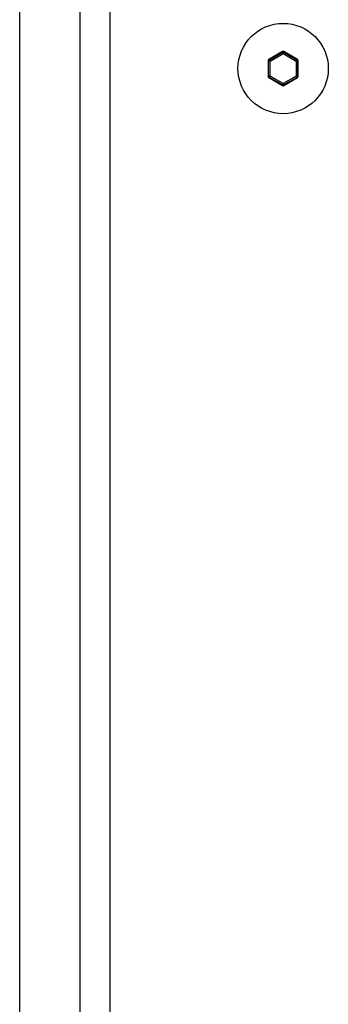
# Paper-space layout '13000494_1' of a CAD drawing. Units: millimetres. Extents: x 0 to 297, y 0 to 210.
# Drawn here: x 133 to 135, y 19 to 27 of the extents above; entities that cross this region are included whole.
import ezdxf

# ---------------------------------------------------------------- set-up
doc = ezdxf.new("R2010")
doc.units = ezdxf.units.MM
doc.header["$LTSCALE"] = 16.335
doc.layers.get('0').update_dxf_attribs({"linetype": 'CONTINUOUS'})

psp = doc.layouts.new('13000494_1')

# ---------------------------------------------------------------- linework, layer by layer
at = {"color": 7, "linetype": 'CONTINUOUS'}
for p, q in [((133.5213, 7.1003), (133.5213, 38.3003)), ((133.2813, 34.5203), (133.2813, 10.8803)), ((134.8953, 26.9605), (134.7873, 26.8981)), ((135.0153, 26.8981), (134.9073, 26.9605)), ((134.7813, 26.8877), (134.7813, 26.763)), ((135.0213, 26.763), (135.0213, 26.8877)), ((134.7873, 26.7526), (134.8953, 26.6902)), ((134.9073, 26.6902), (135.0153, 26.7526))]:
    psp.add_line(p, q, dxfattribs=at)
at = {"color": 9, "linetype": 'CONTINUOUS'}
for p, q in [((132.8013, 10.7603), (132.8013, 34.6403)), ((134.7916, 26.8956), (134.8953, 26.9555)), ((134.7976, 26.8853), (134.9013, 26.9452)), ((134.8953, 26.9605), (134.8953, 26.9555)), ((134.9013, 26.9452), (134.8953, 26.9555)), ((134.9013, 26.9452), (134.9073, 26.9555)), ((134.9013, 26.9452), (135.0051, 26.8853)), ((134.9073, 26.9605), (134.9073, 26.9555)), ((134.9073, 26.9555), (135.011, 26.8956)), ((134.7813, 26.8877), (134.7856, 26.8853)), ((134.7976, 26.8853), (134.7856, 26.8853)), ((134.7856, 26.7654), (134.7856, 26.8853)), ((134.7873, 26.8981), (134.7916, 26.8956)), ((134.7976, 26.8853), (134.7916, 26.8956)), ((134.7976, 26.7654), (134.7976, 26.8853)), ((135.0051, 26.8853), (135.011, 26.8956)), ((135.0051, 26.8853), (135.017, 26.8853)), ((135.0051, 26.8853), (135.0051, 26.7654)), ((135.0153, 26.8981), (135.011, 26.8956)), ((135.0213, 26.8877), (135.017, 26.8853)), ((135.017, 26.8853), (135.017, 26.7654)), ((134.7813, 26.763), (134.7856, 26.7654)), ((134.7976, 26.7654), (134.7856, 26.7654)), ((134.7873, 26.7526), (134.7916, 26.7551)), ((134.7976, 26.7654), (134.7916, 26.7551)), ((134.8953, 26.6952), (134.7916, 26.7551)), ((134.9013, 26.7055), (134.7976, 26.7654)), ((134.9013, 26.7055), (134.8953, 26.6952)), ((134.8953, 26.6902), (134.8953, 26.6952)), ((135.0051, 26.7654), (134.9013, 26.7055)), ((134.9013, 26.7055), (134.9073, 26.6952)), ((135.011, 26.7551), (134.9073, 26.6952)), ((134.9073, 26.6902), (134.9073, 26.6952)), ((135.0051, 26.7654), (135.017, 26.7654)), ((135.0051, 26.7654), (135.011, 26.7551)), ((135.0153, 26.7526), (135.011, 26.7551)), ((135.0213, 26.763), (135.017, 26.7654))]:
    psp.add_line(p, q, dxfattribs=at)
at = {"color": 7, "linetype": 'CONTINUOUS'}
psp.add_circle((134.9013, 26.8253), 0.36, dxfattribs=at)
at = {"color": 9, "linetype": 'CONTINUOUS'}
for centre, start, end in [((134.9013, 26.945), 60.26349, 119.73651), ((134.7977, 26.8852), 120.26349, 179.73651), ((135.005, 26.8852), 0.26349, 59.73651), ((134.7977, 26.7655), 180.26349, 239.73651), ((134.9013, 26.7057), 240.26349, 299.73651), ((135.005, 26.7655), 300.26349, 359.73651)]:
    psp.add_arc(centre, 0.0121, start, end, dxfattribs=at)
at = {"color": 7, "linetype": 'CONTINUOUS'}
for centre, major_axis, start_param, end_param in [((134.9013, 26.95), (0, 0.0121), -0.521403, 0.521403), ((134.7934, 26.8877), (0.0104, -0.006), 2.620189, 3.662996), ((135.0093, 26.8877), (0.0104, 0.006), -0.521403, 0.521403), ((134.7934, 26.763), (0.0104, 0.006), 2.620189, 3.662996), ((134.9013, 26.7007), (0, 0.0121), -3.662996, -2.620189), ((135.0093, 26.763), (0.0104, -0.006), -0.521403, 0.521403)]:
    psp.add_ellipse(centre, major_axis=major_axis, ratio=0.994936, start_param=start_param, end_param=end_param, dxfattribs=at)

doc.saveas('drawing.dxf')
